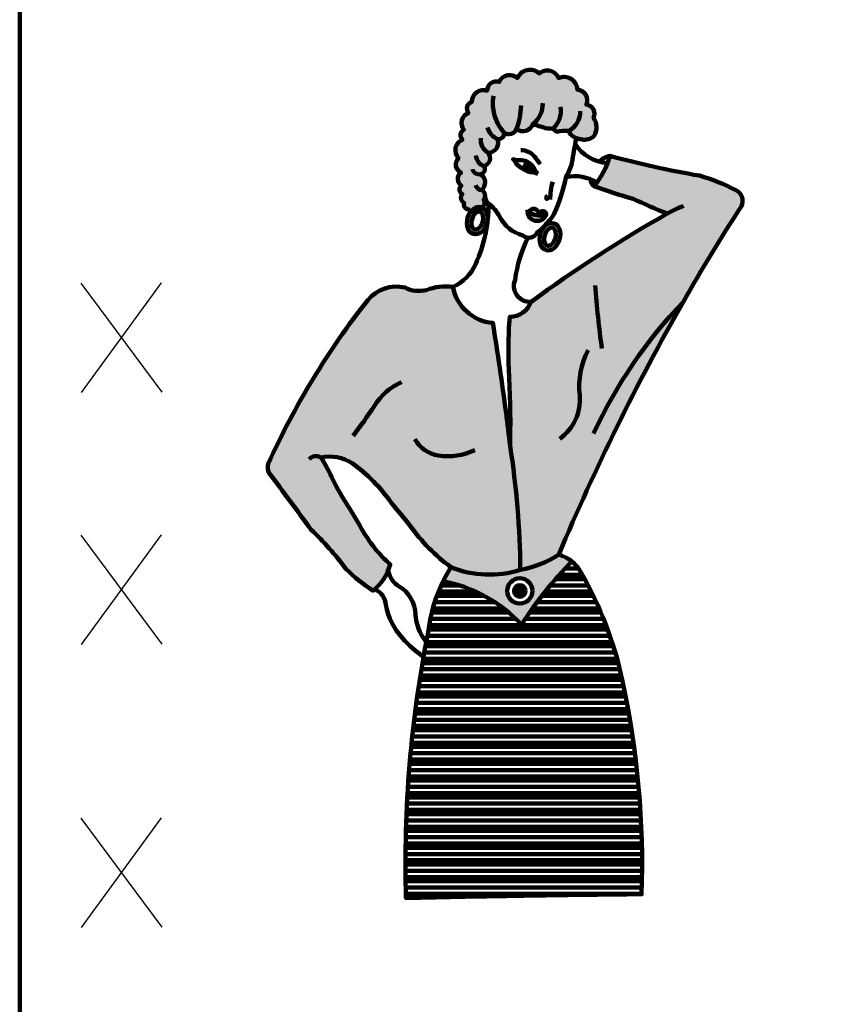
# Model space of a CAD drawing. Units: millimetres. Extents: x 325.3 to 393.3, y -254.5 to -160.5.
# Drawn here: x 363.4 to 372.6, y -195.7 to -184.5 of the extents above; entities that cross this region are included whole.
import ezdxf

# ---------------------------------------------------------------- set-up
doc = ezdxf.new("R2010")
doc.units = ezdxf.units.MM

# ---------------------------------------------------------------- blocks, each defined once
blk = doc.blocks.new('DOBLETELA')
at = {"color": 1}
for points in [[(538.2926421296038, -178.7163488853239), (534.6605210495295, -183.69787321796)], [(534.6397098800949, -178.7316566737182), (538.3134532990393, -183.6825654295657)], [(534.6397098800949, -190.1677924859447), (538.3134532990393, -195.1187012417921)], [(538.2926421296038, -190.1524846975503), (534.6605210495295, -195.1340090301865)], [(534.6397098800949, -203.0025495202777), (538.3134532990393, -207.9534582761252)], [(538.2926421296038, -202.9872417318834), (534.6605210495295, -207.9687660645195)]]:
    blk.add_lwpolyline(points, dxfattribs=at)
blk = doc.blocks.new('dolman')
at = {"lineweight": 100, "ltscale": 0.08}
h = blk.add_hatch(color=51, dxfattribs=at)
edge = h.paths.add_edge_path()
edge.add_ellipse((1962.31103509085, -160.7021028580257), major_axis=(-1.780877597246259, -6.067782436024678), ratio=0.7213066605466331, start_angle=-120.6984064995689, end_angle=177.3003610539572)
edge.add_arc((1962.050863968335, -154.0813677829119), 2.329299195880493, 238.3472741704972, 344.5584053842299, ccw=False)
edge.add_arc((1959.737718691531, -155.0070199048365), 1.519017001030047, 259.3427595588304, 315.89751233512646, ccw=False)
edge = h.paths.add_edge_path(flags=16)
edge.add_spline(control_points=[(1961.117223085079, -164.7696432278995), (1960.983835322877, -164.7304942834617), (1960.855983108617, -164.669300933776), (1960.592710791556, -164.4793139571525), (1960.457481685815, -164.3490892465074), (1960.196456172136, -163.9971682670316), (1960.071623221193, -163.7753512514669), (1959.863137067245, -163.245283383234), (1959.779860833645, -162.9374434479182), (1959.651330544704, -162.0859741218997), (1959.64970527327, -161.5030919543556), (1959.82232256831, -160.3194701791549), (1959.996207629309, -159.7198108887083), (1960.484321345561, -158.6257295600299), (1960.798271648149, -158.1323974967258), (1961.481172664244, -157.3432640393989), (1961.848628904867, -157.0492867058274), (1962.448484161221, -156.7189468117053), (1962.691119574774, -156.6389161211796), (1963.109254436444, -156.5710521652441), (1963.284735644349, -156.5803324024714), (1963.60646784948, -156.6572624390033), (1963.756681259874, -156.7252500057239), (1964.069152061518, -156.9567672198118), (1964.230880522762, -157.123455876801), (1964.532471106188, -157.5884162208499), (1964.670343177662, -157.8865077271989), (1964.87243772329, -158.5927265854175), (1964.936215214264, -158.999954022755), (1964.96200761764, -159.8719564157441), (1964.924104109705, -160.3362464725724), (1964.743698684892, -161.2619553472091), (1964.601294268588, -161.7230897324757), (1964.183985034895, -162.6922489999274), (1963.884377182134, -163.1821279250166), (1963.225805154892, -163.9786192809461), (1962.867984122044, -164.2836476081648), (1962.263951958143, -164.6466126900673), (1962.011226350813, -164.7414548468864), (1961.574232996754, -164.8309611876648), (1961.390492441897, -164.8284828206524), (1961.188341468758, -164.7887673885562), (1961.15254535557, -164.780010217959), (1961.117223085079, -164.7696432278995)], knot_values=[0, 0, 0, 0, 0.2495327279411392, 0.2495327279411392, 0.4990654558822784, 0.4990654558822784, 0.7485981838234176, 0.7485981838234176, 0.9981309117645568, 0.9981309117645568, 1.376953357016466, 1.376953357016466, 1.755775802268376, 1.755775802268376, 2.134598247520286, 2.134598247520286, 2.513420692772196, 2.513420692772196, 2.809186886707618, 2.809186886707618, 3.10495308064304, 3.10495308064304, 3.400719274578463, 3.400719274578463, 3.696485468513885, 3.696485468513885, 3.992251662449307, 3.992251662449307, 4.28801785638473, 4.28801785638473, 4.583784050320153, 4.583784050320153, 4.879550244255576, 4.879550244255576, 5.249136854427984, 5.249136854427984, 5.618723464600391, 5.618723464600391, 5.917915138626806, 5.917915138626806, 6.217106812653221, 6.217106812653221, 6.283185307179586, 6.283185307179586, 6.283185307179586, 6.283185307179586], degree=3, periodic=0)
edge = h.paths.add_edge_path()
edge.add_arc((2009.278236292862, -118.3722560829663), 7.140182418763886, 327.0012114801318, 396.0680481796057)
edge.add_arc((2011.296347297465, -112.2694612177746), 4.206494662316927, 333.1629221837516, 443.1629220842642)
edge.add_arc((2007.373718016045, -106.0824757089646), 4.858824456502678, 335.5585228489883, 445.5585227494998)
edge.add_arc((2001.647598156079, -101.6407512041602), 6.115651222437247, 3.773715962245242, 113.7737158627557)
edge.add_arc((1994.087653686815, -98.05114966773439), 5.475683030063633, 21.50292060168654, 131.5029205021961)
edge.add_arc((1986.237467355239, -98.49086939721883), 6.199954709087475, 47.08433743052565, 157.0843373310353)
edge.add_arc((1977.001643199678, -99.84252497803857), 5.158281909857595, 46.8899995025717, 156.8899994030817)
edge.add_arc((1970.916154904847, -101.7240586304732), 4.129969825197902, 71.05051930625706, 181.0505192067659)
edge.add_arc((1965.094019557136, -106.7202117287282), 5.2035033688078, 71.01438494105251, 181.014384841559)
edge.add_arc((1960.869152527417, -109.9299828880385), 3.267397014443119, 107.4135231210641, 217.4135230215769)
edge.add_arc((1959.914808898547, -116.3979058859487), 4.773641848201608, 110.1044422845543, 220.104442185068)
edge.add_arc((1957.504328492257, -121.9866613087808), 2.80319662255949, 116.2709646919015, 226.2709645924038)
edge.add_arc((1957.594926823398, -128.8428398662987), 5.239097892466764, 112.77713272473, 222.7771326252381)
edge.add_arc((1956.632224228984, -135.2685227065569), 4.066131576025826, 135.1518743315119, 245.1518742320189)
edge.add_arc((1957.070678809437, -141.8654270093589), 3.614115599765126, 126.4476255251058, 236.4476254256209)
edge.add_arc((1956.642553971349, -146.6360254658759), 2.357094026203076, 131.7450348725149, 241.7450347730237)
edge.add_arc((1957.312900197982, -150.3855236221196), 2.447494917022393, 136.8697438900908, 246.8697437905965)
edge.add_arc((1958.423640563169, -153.4462404338209), 2.224846504330442, 158.6505828740945, 268.6505827746096)
edge.add_arc((1959.737718691531, -155.0070199048365), 1.519017001030047, 205.8975124346179, 259.3427595588479)
edge.add_ellipse((1962.31103509085, -160.7021028580257), major_axis=(-1.780877597246259, -6.067782436024678), ratio=0.7213066605466331, start_angle=177.3003610539572, end_angle=239.301593500431, ccw=False)
edge.add_arc((1963.564192376172, -152.6025405511339), 2.095120105182992, 280.184289754124, 401.5029205021979)
edge.add_arc((1963.153364187596, -149.367054393222), 2.707759101408628, 316.986969626906, 426.9869695274177)
edge.add_arc((1961.483662095004, -143.4459403436878), 4.381836437046264, 308.5086447623127, 418.5086446628233)
edge.add_arc((1963.310226031497, -137.2644657110893), 2.48833553582457, 280.7087817264709, 390.7087816269787)
edge.add_arc((1964.258488532873, -132.3346137027189), 3.848116061074223, 288.0314777313837, 398.0314776318928)
edge.add_arc((1967.228482190983, -125.3590582788242), 4.605157860365749, 270.7597238913585, 380.7597237918685)
edge.add_arc((1971.916369019286, -121.1994211263317), 2.556004171268826, 261.4112092213388, 371.4112091218486)
edge.add_arc((1976.708545399267, -117.9162843419234), 3.597655561735082, 230.5349191238664, 340.5349190243823)
edge.add_arc((1983.041113212264, -115.4545998182204), 4.695349677226681, 231.2248424253288, 341.2248423258418)
edge.add_arc((2150.871239699571, 416.531331129498), 557.9549691476958, 252.9726828711829, 253.6793771088401)
edge.add_arc((1994.862667026889, -123.9017499768159), 5.022843313789458, 44.51266445194989, 98.97474117347417, ccw=False)
edge.add_arc((2001.910944512299, -134.1732105885206), 14.22175437393496, 83.07354772404642, 104.1077996240885, ccw=False)
edge.add_arc((2009.874041190749, -116.8003208224168), 7.045022402545415, 207.5174191322215, 267.6718322658593)
edge.add_arc((2011.092548402339, -118.2489449440149), 5.789536361035153, 254.9359048667335, 316.1338942649767)
h = blk.add_hatch(color=245, dxfattribs=at)
edge = h.paths.add_edge_path()
edge.add_arc((2001.647598156079, -101.6407512041603), 6.115651222437247, 3.773715962245682, 113.7737158627556)
edge.add_arc((1994.087653686815, -98.05114966773431), 5.475683030063556, 21.50292060168524, 131.5029205021949)
edge.add_arc((1986.237467355239, -98.49086939721883), 6.199954709087547, 47.08433743052654, 157.0843373310363)
edge.add_arc((1977.001643199678, -99.84252497803857), 5.158281909857549, 46.88999950257195, 156.8899994030817)
edge.add_arc((1970.916154904847, -101.7240586304732), 4.129969825197954, 71.05051930625599, 181.050519206766)
edge.add_arc((1965.094019557135, -106.7202117287281), 5.20350336880775, 71.01438494105034, 181.0143848415604)
edge.add_arc((1960.869152527417, -109.9299828880386), 3.267397014443173, 107.4135231210645, 217.4135230215747)
edge.add_arc((1959.914808898547, -116.3979058859486), 4.773641848201557, 110.1044422845589, 220.1044421850689)
edge.add_arc((1957.504328492257, -121.9866613087808), 2.803196622559522, 116.2709646918948, 226.2709645924048)
edge.add_arc((1957.594926823397, -128.8428398662987), 5.239097892466758, 112.7771327247278, 222.777132625239)
edge.add_arc((1956.632224228984, -135.2685227065569), 4.066131576025872, 135.1518743315127, 245.1518742320216)
edge.add_arc((1957.070678809437, -141.8654270093589), 3.614115599765107, 126.447625525109, 236.4476254256189)
edge.add_arc((1956.642553971349, -146.6360254658758), 2.357094026203067, 131.745034872511, 241.745034773023)
edge.add_arc((1957.312900197981, -150.3855236221196), 2.447494917022402, 136.8697438900881, 246.8697437905997)
edge.add_arc((1958.423640563169, -153.4462404338207), 2.224846504330494, 158.6505828741008, 268.6505827746111)
edge.add_arc((1959.737718691531, -155.0070199048366), 1.519017001029896, 205.8975124346142, 259.3427595591162)
edge.add_ellipse((1962.311035090858, -160.7021028580257), major_axis=(-1.780877597246259, -6.067782436024678), ratio=0.7213066605466331, start_angle=177.3003610540555, end_angle=239.3015935004468, ccw=False)
edge.add_arc((1962.050863968335, -154.0813677829133), 2.329299195880583, 344.558405384348, 348.3472740710361)
edge.add_arc((1963.564192376172, -152.6025405511338), 2.095120105182957, 291.5029206016815, 401.5029205021947)
edge.add_arc((1963.153364187596, -149.367054393222), 2.70775910140869, 316.9869696269064, 426.9869695274181)
edge.add_arc((1961.483662095004, -143.4459403436878), 4.38183643704622, 308.5086447623136, 418.5735237803768)
edge.add_arc((1963.203418489107, -136.5404449380537), 3.216434845217806, 280.1161944209368, 283.4980078517949)
edge.add_arc((1963.310226031497, -137.2644657110894), 2.488335535824568, 284.9980188002553, 390.7087816269801)
edge.add_arc((1964.258488532873, -132.334613702719), 3.84811606107423, 288.0314777313828, 398.0314776318938)
edge.add_arc((1967.228482190983, -125.3590582788243), 4.605157860365708, 270.7597238913597, 380.7597237918695)
edge.add_arc((1971.916369019286, -121.1994211263316), 2.556004171268876, 261.411209221337, 371.4112091218446)
edge.add_arc((1976.708545399267, -117.9162843419235), 3.59765556173509, 230.5349191238672, 338.4792293617166)
edge.add_arc((1949.317656553863, -107.6791051190211), 32.83855986757422, 339.3944737704554, 339.6196746157058)
edge.add_arc((1983.041113212264, -115.4545998182203), 4.695349677226639, 231.2248424253327, 341.2248423258425)
edge.add_arc((2150.871239699574, 416.5313311295138), 557.9549691477121, 252.972682871183, 253.6793771088402)
edge.add_arc((1994.862667026889, -123.9017499768156), 5.02284331378913, 44.51266445194949, 98.97474117347252, ccw=False)
edge.add_arc((2001.910944512298, -134.1732105885214), 14.22175437393573, 83.07354772404562, 104.10779962408759, ccw=False)
edge.add_arc((2009.874041190749, -116.8003208224169), 7.045022402545374, 207.5174191322215, 267.6718322658595)
edge.add_arc((2011.092548402339, -118.248944944015), 5.789536361035037, 254.9359048667332, 316.1338942649713)
edge.add_arc((2009.278236292862, -118.372256082966), 7.140182418763809, 327.0012114801249, 396.0680481796045)
edge.add_arc((2011.296347297464, -112.2694612177745), 4.206494662316946, 333.1629221837548, 443.1629220842638)
edge.add_arc((2007.373718016044, -106.0824757089645), 4.858824456502707, 335.5585228489884, 445.5585227494979)
for color, points in [(60, [(1976.708127940016, -231.0345599992509, -0.0199913899814941), (1977.174192154421, -262.8820029012154, -0.03661638682172477), (1981.817295753307, -319.2091979590145, 0.1000295419075975), (1999.270774806748, -312.3024491492315, -0.02998364129751502), (2055.63389239668, -197.7229214681048), (2055.633868304131, -197.7229638304489, -0.01470576552492626), (2082.086439354409, -154.2384106999297, 0.3962432539511728), (2080.170535376995, -147.2555524086349, 0.05544707850100746), (2063.110910442353, -140.3264680117109, -0.02265309385518869), (2022.423634533413, -131.3715734366158, -0.1160503590227976), (2015.240195945657, -145.0332927977857, 0.02860282891864206), (2032.943781612576, -150.7995148310551, 0.01532414474159844), (2048.457298684104, -157.5569899074666, 0.02859353512405472), (1986.762185759633, -197.560421912925, -0.3005871391642285), (1977.009864792961, -204.4355943698116, 0.03234971835732304)]), (4, [(1986.786639367208, -136.3182474595328, 1), (1983.725648015426, -136.3182474595328, 1)]), (256, [(1985.733062500134, -136.4327198243689, 1), (1984.7792248825, -136.2037750946967, 1)]), (1, [(1989.630563504925, -156.3095549222336, 0.5256267890586291), (1986.387196223293, -156.0524373050045, -0.07344086190128961), (1984.282151344574, -156.8505984942528, -0.3924159610182499), (1985.195298519315, -157.6398855064652, 0.7065821411707318), (1993.403855628613, -158.3448750459634, 0.7545863045142878), (1991.295046676809, -156.6221782364167, -0.4594254193032696)]), (60, [(1951.234241227419, -190.8289794261966, 0.130855875386433), (1939.214634169541, -192.2635393388882, -0.1811770678559148), (1929.591106347788, -191.139743862534, 0.2850334325959266), (1912.612917516923, -196.7509452954986, 0.06006677669030908), (1867.47192316711, -271.0649149068836, 0.2026975653212156), (1867.837117193978, -275.2781676103855, -0.007550974495367275), (1886.868557878235, -300.9588783661879, -0.04430725516383933), (1902.70458108216, -318.7016127332913, 0.05851624115226497), (1915.108730673901, -328.649764508217, 0.1496683470035074), (1922.804239030291, -316.7173690066301, -0.08266061067893941), (1909.856993875929, -300.6027852350742, 0.01492791301501209), (1902.646909086637, -288.6220777379267, -0.03317371392848333), (1896.219491760455, -277.0029588836162, 0.03188796978201237), (1891.377538863568, -268.1966205429458, -0.1937472734842991), (1905.550361342769, -270.7297980123053, -0.0807375147604404), (1923.441842892739, -288.9226506300474, -0.006095864649782977), (1931.782744734394, -299.0900153926686, 0.0810570802036059), (1950.378037140012, -317.9729918359664, 0.1743163163101026), (1981.817295753307, -319.2091979590145, 0.03661638682172358), (1977.174192154421, -262.8820029012172, 0.00585273935641281), (1975.356603626106, -247.9283993775668, 0.00644295038073333), (1969.383781957907, -207.1813101296027, -0.3336106691361462)]), (240, [(1979.165558187965, -328.7701742225108, 1), (1983.99999091981, -328.7701742225108, 1)])]:
    blk.add_hatch(color=color, dxfattribs=at).paths.add_polyline_path(points)
h = blk.add_hatch(color=256, dxfattribs=at)
edge = h.paths.add_edge_path()
edge.add_ellipse((1993.949872875061, -150.2206633689523), major_axis=(0.1388530959173169, 0.7136817810965406), ratio=0.4505507663402403, start_angle=0, end_angle=360, ccw=False)
h = blk.add_hatch(color=51, dxfattribs=at)
edge = h.paths.add_edge_path()
edge.add_ellipse((1995.275448315218, -168.0297012982513), major_axis=(-1.780877597246259, -6.067782436024678), ratio=0.7213066605466331, start_angle=-120.6984064995532, end_angle=177.3003610540555)
edge.add_arc((1995.015277192695, -161.4089662231376), 2.329299195880583, 238.3472741704956, 344.55840538430607, ccw=False)
edge.add_arc((1992.702131915891, -162.3346183450622), 1.519017001029895, 259.3427595591077, 315.89751233512385, ccw=False)
edge = h.paths.add_edge_path(flags=16)
edge.add_spline(control_points=[(1994.081636309436, -172.0972416681228), (1993.948248547238, -172.0580927236858), (1993.82039633298, -171.9968993739997), (1993.557124015916, -171.8069123973773), (1993.42189491017, -171.676687686731), (1993.160869396498, -171.3247667072563), (1993.036036445552, -171.1029496916912), (1992.827550291603, -170.5728818234579), (1992.744274058007, -170.2650418881435), (1992.615743769068, -169.4135725621247), (1992.614118497634, -168.8306903945798), (1992.786735792672, -167.6470686193785), (1992.960620853666, -167.0474093289324), (1993.448734569921, -165.9533280002536), (1993.762684872513, -165.4599959369501), (1994.445585888607, -164.6708624796227), (1994.813042129231, -164.3768851460521), (1995.41289738558, -164.0465452519292), (1995.655532799141, -163.9665145614035), (1996.073667660801, -163.8986506054682), (1996.249148868715, -163.9079308426946), (1996.570881073844, -163.9848608792277), (1996.721094484237, -164.052848445948), (1997.033565285883, -164.2843656600357), (1997.195293747123, -164.451054317025), (1997.496884330546, -164.9160146610745), (1997.634756402019, -165.2141061674234), (1997.836850947652, -165.9203250256414), (1997.90062843862, -166.3275524629802), (1997.926420842003, -167.1995548559686), (1997.888517334069, -167.6638449127976), (1997.708111909256, -168.5895537874336), (1997.565707492952, -169.0506881727007), (1997.148398259263, -170.0198474401508), (1996.848790406491, -170.5097263652415), (1996.190218379257, -171.3062177211712), (1995.832397346407, -171.6112460483881), (1995.228365182501, -171.9742111302916), (1994.975639575165, -172.0690532871112), (1994.538646221114, -172.1585596278883), (1994.354905666257, -172.1560812608778), (1994.152754693121, -172.1163658287809), (1994.116958579933, -172.1076086581849), (1994.081636309436, -172.0972416681228)], knot_values=[0, 0, 0, 0, 0.2495327279411392, 0.2495327279411392, 0.4990654558822784, 0.4990654558822784, 0.7485981838234176, 0.7485981838234176, 0.9981309117645568, 0.9981309117645568, 1.376953357016466, 1.376953357016466, 1.755775802268376, 1.755775802268376, 2.134598247520286, 2.134598247520286, 2.513420692772196, 2.513420692772196, 2.809186886707618, 2.809186886707618, 3.10495308064304, 3.10495308064304, 3.400719274578463, 3.400719274578463, 3.696485468513885, 3.696485468513885, 3.992251662449307, 3.992251662449307, 4.28801785638473, 4.28801785638473, 4.583784050320153, 4.583784050320153, 4.879550244255576, 4.879550244255576, 5.249136854427984, 5.249136854427984, 5.618723464600391, 5.618723464600391, 5.917915138626806, 5.917915138626806, 6.217106812653221, 6.217106812653221, 6.283185307179586, 6.283185307179586, 6.283185307179586, 6.283185307179586], degree=3, periodic=0)
edge = h.paths.add_edge_path()
edge.add_ellipse((1995.275448315218, -168.0297012982513), major_axis=(-1.780877597246259, -6.067782436024678), ratio=0.7213066605466331, start_angle=177.3003610540555, end_angle=239.3015935004468)
edge.add_arc((1992.702131915891, -162.3346183450622), 1.519017001029896, 259.342759559112, 315.8975123351239)
edge.add_arc((1995.015277192695, -161.4089662231376), 2.329299195880583, 238.3472741704956, 344.5584053843138)
h = blk.add_hatch(color=240, dxfattribs=at)
h.paths.add_polyline_path([(2005.213813319815, -315.3325519214063, 0.1031244493490034), (1999.270774806748, -312.3024491492315, -0.1000295419075987), (1981.817295753307, -319.2091979590145, -0.1743163163101013), (1950.378037140012, -317.9729918359664, 0.02584976147299319), (1946.80393940121, -324.404316616617, -0.161381698813323), (1982.313645536014, -344.0754660844077, -0.04875190321357813)])
h.paths.add_polyline_path([(1987.30651784642, -328.7701742225108, -1), (1975.859031261356, -328.7701742225108, -1)], flags=16)
h = blk.add_hatch(dxfattribs=at)
h.set_pattern_fill('PLASTI', color=0, scale=1.2, style=0)
h.set_pattern_definition([(0, (672.9100145298125, 0), (0, 7.619999999999999), []), (0, (672.9100145298125, 0.9524999999999999), (0, 7.619999999999999), []), (0, (672.9100145298125, 1.905), (0, 7.619999999999999), []), (0, (672.9100145298125, 4.7625), (0, 7.619999999999999), [])])
h.paths.add_polyline_path([(2028.194154928645, -369.7058848545998, 0.07643356038977855), (2009.4510895956, -320.4849027771156, 0.1031244493489041), (2005.213813319815, -315.3325519214065, 0.04875190321357814), (1982.313645536014, -344.0754660844077, 0.1613816988133221), (1946.80393940121, -324.404316616617, 0.08563316123203608), (1940.003370682325, -347.6425308536568, 0.05607516766941339), (1929.941733300106, -468.1336022910518, -0.003446841815202835), (2036.862076290611, -466.3746787680741, 0.06099714746925091)])
at = {"color": 0, "lineweight": 100, "ltscale": 0.08}
blk.add_lwpolyline([(2009.587851165973, -123.8395278744991, -0.2686714507180152), (2003.626019278399, -120.05524982858, 0.09203780770612306), (1998.444434017689, -120.3804007782136, 0.242212193474736), (1994.079108353367, -118.9404002854488, -0.003083545085981076), (1987.486618164584, -116.9658226046857, -0.52056705), (1980.100576076868, -119.1151393886646, -0.52056705), (1974.421847344757, -120.6937179682021, -0.52056705), (1971.534650493701, -123.7267612876017, -0.52056705), (1967.289543336481, -129.9638113075326, -0.52056705), (1965.449632256967, -135.9937357077973, -0.52056705), (1963.77260161898, -139.7094652110784, -0.52056705), (1964.211936786767, -146.8747896794433, -0.52056705), (1965.133273799298, -151.214191984403, -0.52056705), (1964.332155829565, -154.5518379603031, -0.52056705), (1960.828518848438, -156.0641706353897, -0.52056705), (1958.371246326119, -155.6704699210266, -0.52056705), (1956.351468410167, -152.6362746714874, -0.52056705), (1955.526715080625, -148.7122710723277, -0.52056705), (1955.073160670307, -144.877362077104, -0.52056705), (1954.923577087184, -138.958231494303, -0.52056705), (1953.749423843643, -132.4009648724708, -0.52056705), (1955.566622483171, -124.0122986719533, -0.52056705), (1956.263586492281, -119.4730044916664, -0.52056705), (1958.273953033485, -111.915133470914, -0.52056705), (1959.891331670999, -106.8123315889438, -0.52056705), (1966.786879252214, -101.7997774631402, -0.52056705), (1972.257297920297, -97.81791140217342, -0.52056705), (1980.526819282763, -96.07675734781895, -0.52056705), (1990.459147298157, -93.9502904854167, -0.52056705), (1999.182223070942, -96.04404542628663, -0.52056705), (2007.749989215528, -101.2382425308911, -0.52056705), (2011.797115860761, -108.0928802967202, -0.52056705), (2015.0497766366, -114.1685045401384, -0.3108280301727961), (2015.266579362388, -122.2609515267981, -0.2735596136352797)], format="xyb", close=True, dxfattribs=at)
for points in [[(1974.421847344757, -120.6937179682021, -0.2373724672486111), (1969.711224987916, -104.1211676799226, -1.047498933168218)], [(1980.100576076868, -119.1151393886646, 0.0830354840080133), (1982.146503865935, -108.4777278939442, -1.237180893377338)], [(1987.486618164584, -116.9658226046857, 0.2363121903543616), (1991.998531389662, -107.4753513530489, -1.295285335951603)], [(1996.436164024507, -119.1317329796378, 0.2559665839587503), (2000.080777896987, -109.1658755928116, -1.486032306790367)], [(2003.626019278399, -120.05524982858, 0.2843442555969776), (2008.989191850461, -111.0547005486766, -1.290427811852914)], [(1971.534650493701, -123.7267612876017, -0.2166682763611584), (1966.905055818034, -118.4125413311273, -1.735830228739598)], [(1967.289543336481, -129.9638113075326, -0.3005955241389286), (1963.883641114394, -123.325282667893, 6.769508171046112)], [(1965.449632256967, -135.9937357077973, -0.3096719230814297), (1961.678221238968, -131.1728983669358, -1.354413504382257)], [(1963.954171547418, -139.6680355376956, -0.4048492300737964), (1960.101514864478, -137.3911193863846, 1.914484162683657)], [(1964.211936786767, -146.8747896794433, -0.3748400946138672), (1961.683711239085, -144.5958880745642, -1.438009768097757)], [(2005.213813319815, -315.3325519214063, 0.04875190321357831), (1982.313645536014, -344.0754660844077, 0.161381698813322), (1946.80393940121, -324.4043166166171, -0.03599458127132454)]]:
    blk.add_lwpolyline(points, format="xyb", dxfattribs=at)
at = {"lineweight": 100, "ltscale": 0.08}
for points in [[(2007.130578107957, -123.4458293919721, 0.002918755994449387), (2005.247078503058, -134.5640881855287, -0.08153385148254923), (2002.666593872524, -140.6041527538915, -0.05133200247224787), (1997.092963573077, -157.9047734862669, -0.07751046851689579), (1994.302350405011, -161.3532155114667, -0.06833377622979313), (1989.440804189113, -166.0695504234129, -0.502986404174197), (1983.019687639311, -167.4699351190599, -0.2095856439249811), (1972.335559360088, -158.826146290952, 0.1078101833678953), (1967.464598098303, -152.9504116910251, -0.2009664281161686), (1965.816014359044, -150.005312267513, -1.428403295137227)], [(1982.078920146585, -128.802488410923, -0.2417822464300315), (1988.149374584302, -131.5494143535619, -0.0179951999598468), (1990.823458382224, -135.0506055438534, -0.630553920666955)], [(2021.339709699069, -134.6627406327012, -0.2310662950788101), (2006.591630297831, -125.8863269756386, 67.70244866948198)], [(1951.234241227419, -190.8289794261966, 0.130855875386433), (1939.214634169541, -192.2635393388882, -0.1811770678559148), (1929.591106347788, -191.139743862534, 0.2850334325959266), (1912.612917516923, -196.7509452954986, 0.06006677669030908), (1867.47192316711, -271.0649149068836, 0.2026975653212156), (1867.837117193978, -275.2781676103855, -0.007550974495367273), (1886.868557878235, -300.9588783661879, -0.04430725516383933), (1902.70458108216, -318.7016127332913, 0.05851624115226498), (1915.108730673901, -328.649764508217, 0.1496683470035074), (1922.804239030291, -316.7173690066301, -0.08266061067893941), (1909.856993875929, -300.6027852350742, 0.01492791301501209), (1902.646909086637, -288.6220777379267, -0.03317371392848333), (1896.219491760455, -277.0029588836162, 0.03188796978201237), (1891.377538863568, -268.1966205429458, -0.1937472734842991), (1905.550361342769, -270.7297980123053, -0.0807375147604404), (1923.441842892739, -288.9226506300474, -0.006095864649782977), (1931.782744734394, -299.0900153926686, 0.08105708020360589), (1950.378037140012, -317.9729918359664, 0.1743163163101027), (1981.817295753307, -319.2091979590145, 0.1000295419075975), (1999.270774806748, -312.3024491492315, -0.02998362985414491), (2055.633868304131, -197.7229638304489, -0.01470576552492626), (2082.086439354409, -154.2384106999297, 0.4286611647675588), (2079.654825487138, -146.9784362512182, 0.05368429467851363), (2063.110910442353, -140.3264680117109, -0.0226530938551887), (2022.423634533413, -131.3715734366158, -0.1160503590227976), (2015.240195945657, -145.0332927977857, 0.02860282891864207), (2032.943781612576, -150.7995148310551, 0.01532414474159844), (2048.457298684104, -157.5569899074666, 0.02859353512405475), (1986.762185759633, -197.5604219129252, -0.3005871391642391), (1977.009864792961, -204.4355943698116, 0.03234971835732304), (1976.708127940016, -231.0345599992509, -0.0199913899814941), (1977.174192154421, -262.8820029012154, 0.005852739356412108), (1975.356603626106, -247.9283993775668, 0.006442950380733331), (1969.383781957907, -207.1813101296027, -0.3336106691361462), (1951.234241227419, -190.8289794261966, -1.557075286806426)], [(1989.792050249821, -139.5585090466645, -0.08621021349452986), (1987.914956848125, -136.8307813621216, 0.2473157556252053), (1982.394074101628, -133.3014424863942, -0.09221365961194092), (1978.53495936392, -132.8761102174821, -0.1570747088582003), (1980.116908892739, -135.0592463152619, 0.1176354624462217), (1986.312906521936, -138.7005344222964, -0.1692847041880891), (1989.792050249821, -139.5585090466645, 6.57434092777541)], [(2022.423634533413, -131.3715734366158, 0.1747415752655019), (2017.668399932468, -134.0107456519687, -4.063809346341214)], [(2016.552853580142, -143.4734090097089, 0.1967571857849273), (2002.567754513957, -140.9380508117623, 4.422256218280722)], [(2015.240195945657, -145.0332927977857, -0.3426005099858899), (2013.922039773321, -142.0622650381247, -0.8799486500137628)], [(1996.586363624773, -143.0929676254909, 0.0848305268034458), (1995.434741400441, -151.1244055950298, 0.7668453843761629)], [(1967.464598098303, -152.9504116910251, -0.1051529911658823), (1961.623536700229, -180.2907697179634, -0.1810751843925399), (1951.234241227419, -190.8289794261966, 0.3336106691361467), (1969.383781957907, -207.1813101296027, -0.00644295038073544), (1975.356603626106, -247.9283993775668, -0.005852739356398102), (1977.174192154421, -262.8820029012143, 0.0199913899814799), (1976.708127940018, -231.0345599992795, -0.03234971835735605), (1977.009864792961, -204.4355943698116, 0.3005871391642261), (1986.762185759633, -197.5604219129252, -0.5560584853380237), (1979.416413740566, -187.5346379171286, -0.07502118303469234), (1985.194515045412, -168.5143055149637, -1.601335664416016)], [(2048.457298684104, -157.5569899074666, -0.05188200629203608), (2055.893335045205, -154.0831415243358, -0.6181569500062434)], [(2015.836272773212, -190.1623916872663, 0.01649111991292631), (2018.828333335401, -218.8239269826779, 0.8674852819176737)], [(2055.633868304131, -197.7229638304489, 0.08263594545920756), (2015.060729965293, -257.3690652138671, 1.219149124539041)], [(2012.626951093394, -219.5270759258404, 0.154944752693516), (2008.814472975361, -239.9804438055586, -0.2625450026514398), (1999.692199107198, -259.707235688524, 2.18125288106526)], [(1927.972683328271, -234.0683895458876, 0.1594017014196912), (1915.632360161662, -244.8186422104168, -0.01654611220596809), (1905.980183247036, -258.347135329018, 1.537088937371569)], [(1961.141309084091, -264.883414383685, -0.1470316605610057), (1944.692997616802, -267.334454785019, -0.2249266761377725), (1933.975676040997, -259.8865700884282, 3.942026544637024)], [(1977.174192154421, -262.8820029012172, -0.03661638682172359), (1981.817295753307, -319.2091979590145, -0.9256919519896321)], [(1891.377538863568, -268.1966205429458, 0.3548300259275762), (1886.010081365035, -268.982541560129, 1.701064437680834)], [(1999.270774806748, -312.3024491492315, -0.2084658605904315), (2009.451089595603, -320.4849027771213, -0.07643356038976153), (2028.194154928644, -369.7058848545948, -0.06099714746925555), (2036.862076290612, -466.3746787680764, 0.003446841815202843), (1929.941733300106, -468.1336022910532, -0.05607516766941437), (1940.003370682325, -347.642530853656, -0.1117302484245115), (1950.378037140012, -317.9729918359664, -0.7195421461506512)], [(1921.957005894867, -319.8319076359819, 0.2201020073777983), (1926.879322633409, -326.6784560113116, -0.2562750176042619), (1934.251987052499, -339.4800604119955, 0.143150827835769), (1938.802834178957, -351.6043561840875, -0.07139475346860018), (1939.110130870639, -352.1656590224768, 0.5313837162811592)], [(1915.999236010686, -328.1073957482618, -0.2765259793694404), (1920.82886322337, -335.1397505122839, 0.1367636307452418), (1928.327889988222, -350.2180672889529, 0.05850233025628945), (1937.932922483348, -358.6519901833085, 0.5384974946859034)]]:
    blk.add_lwpolyline(points, format="xyb", dxfattribs=at)
at = {"color": 1, "lineweight": 100, "ltscale": 0.08}
for points in [[(1984.282151344574, -156.8505984942528, 0.07344086190128159), (1986.387196223293, -156.0524373050046, -0.5256267890586277), (1989.630563504925, -156.3095549222336, 0.4594254193038357), (1991.29504667681, -156.6221782364156, -0.7545863045154707), (1993.40385562861, -158.3448750459697, -0.7065821411701111), (1985.195298519315, -157.6398855064654, 0.3924159610182232), (1984.282151344574, -156.8505984942528, 7.343085775486724)], [(1985.565173413365, -157.0520230009441, 0.137060507959906), (1993.170895644204, -158.3827264003987, -0.1689733885256013)]]:
    blk.add_lwpolyline(points, format="xyb", dxfattribs=at)
at = {"lineweight": 100, "ltscale": 0.08}
for radius in [1.530495675890961, 0.4904645476636016]:
    blk.add_circle((1985.256143691317, -136.3182474595328), radius, dxfattribs=at)
at = {"color": 0, "lineweight": 100, "ltscale": 0.08}
for radius in [5.723743292532188, 2.615747638116686, 2.417216365922529]:
    blk.add_circle((1981.582774553888, -328.7701742225108), radius, dxfattribs=at)
at = {"lineweight": 100, "ltscale": 0.08, "extrusion": (0, 0, -1)}
blk.add_ellipse((1993.949872875055, -150.2206633689534), major_axis=(0.1388530959173169, 0.7136817810965406), ratio=0.4505507663402403, start_param=-3.141592653589793, end_param=3.141592653589793, dxfattribs=at)
at = {"color": 0, "lineweight": 100, "ltscale": 0.08, "extrusion": (0, 0, -0.9999999999999999)}
for centre in [(1962.31103509085, -160.7021028580257), (1995.275448315213, -168.0297012982523)]:
    blk.add_ellipse(centre, major_axis=(-1.780877597246257, -6.067782436024673), ratio=0.721306660546633, dxfattribs=at)
at = {"color": 0, "lineweight": 100, "ltscale": 0.08}
for points in [[(1961.117223085079, -164.7696432278995), (1960.983835322877, -164.7304942834617), (1960.855983108617, -164.669300933776), (1960.592710791556, -164.4793139571525), (1960.457481685815, -164.3490892465074), (1960.196456172136, -163.9971682670316), (1960.071623221193, -163.7753512514669), (1959.863137067245, -163.245283383234), (1959.779860833645, -162.9374434479182), (1959.651330544704, -162.0859741218997), (1959.64970527327, -161.5030919543556), (1959.82232256831, -160.3194701791549), (1959.996207629309, -159.7198108887083), (1960.484321345561, -158.6257295600299), (1960.798271648149, -158.1323974967258), (1961.481172664244, -157.3432640393989), (1961.848628904867, -157.0492867058274), (1962.448484161221, -156.7189468117053), (1962.691119574774, -156.6389161211796), (1963.109254436444, -156.5710521652441), (1963.284735644349, -156.5803324024714), (1963.60646784948, -156.6572624390033), (1963.756681259874, -156.7252500057239), (1964.069152061518, -156.9567672198118), (1964.230880522762, -157.123455876801), (1964.532471106188, -157.5884162208499), (1964.670343177662, -157.8865077271989), (1964.87243772329, -158.5927265854175), (1964.936215214264, -158.999954022755), (1964.96200761764, -159.8719564157441), (1964.924104109705, -160.3362464725724), (1964.743698684892, -161.2619553472091), (1964.601294268588, -161.7230897324757), (1964.183985034895, -162.6922489999274), (1963.884377182134, -163.1821279250166), (1963.225805154892, -163.9786192809461), (1962.867984122044, -164.2836476081648), (1962.263951958143, -164.6466126900673), (1962.011226350813, -164.7414548468864), (1961.574232996754, -164.8309611876648), (1961.390492441897, -164.8284828206524), (1961.188341468758, -164.7887673885562), (1961.15254535557, -164.780010217959), (1961.117223085079, -164.7696432278995)], [(1994.081636309431, -172.0972416681238), (1993.948248547229, -172.0580927236861), (1993.82039633298, -171.9968993740003), (1993.557124015919, -171.8069123973787), (1993.42189491016, -171.6766876867332), (1993.160869396499, -171.3247667072578), (1993.036036445545, -171.1029496916931), (1992.827550291597, -170.5728818234584), (1992.744274058008, -170.265041888144), (1992.615743769067, -169.4135725621259), (1992.614118497633, -168.8306903945813), (1992.786735792673, -167.6470686193793), (1992.960620853664, -167.0474093289345), (1993.448734569924, -165.9533280002543), (1993.762684872512, -165.4599959369521), (1994.445585888614, -164.6708624796233), (1994.81304212923, -164.3768851460541), (1995.412897385577, -164.0465452519297), (1995.655532799145, -163.9665145614058), (1996.073667660796, -163.8986506054703), (1996.249148868712, -163.9079308426958), (1996.570881073843, -163.9848608792277), (1996.721094484245, -164.0528484459483), (1997.033565285878, -164.2843656600362), (1997.195293747121, -164.4510543170254), (1997.496884330547, -164.9160146610761), (1997.634756402014, -165.2141061674233), (1997.836850947653, -165.9203250256437), (1997.90062843862, -166.3275524629826), (1997.926420841999, -167.1995548559703), (1997.888517334075, -167.6638449127986), (1997.708111909255, -168.5895537874349), (1997.565707492951, -169.0506881727019), (1997.148398259258, -170.0198474401518), (1996.848790406486, -170.5097263652428), (1996.190218379255, -171.3062177211727), (1995.832397346407, -171.6112460483891), (1995.228365182495, -171.9742111302917), (1994.975639575157, -172.0690532871126), (1994.538646221106, -172.1585596278892), (1994.354905666249, -172.1560812608791), (1994.152754693117, -172.1163658287824), (1994.116958579929, -172.1076086581857), (1994.081636309431, -172.0972416681238)]]:
    blk.add_open_spline(points, degree=3, knots=[0, 0, 0, 0, 0.2495327279411392, 0.2495327279411392, 0.4990654558822784, 0.4990654558822784, 0.7485981838234176, 0.7485981838234176, 0.9981309117645568, 0.9981309117645568, 1.376953357016466, 1.376953357016466, 1.755775802268376, 1.755775802268376, 2.134598247520286, 2.134598247520286, 2.513420692772196, 2.513420692772196, 2.809186886707618, 2.809186886707618, 3.10495308064304, 3.10495308064304, 3.400719274578463, 3.400719274578463, 3.696485468513885, 3.696485468513885, 3.992251662449307, 3.992251662449307, 4.28801785638473, 4.28801785638473, 4.583784050320153, 4.583784050320153, 4.879550244255576, 4.879550244255576, 5.249136854427984, 5.249136854427984, 5.618723464600391, 5.618723464600391, 5.917915138626806, 5.917915138626806, 6.217106812653221, 6.217106812653221, 6.283185307179586, 6.283185307179586, 6.283185307179586, 6.283185307179586], dxfattribs=at)

msp = doc.modelspace()

# ---------------------------------------------------------------- linework, layer by layer
at = {"color": 1, "lineweight": 100, "ltscale": 0.08}
msp.add_lwpolyline([(363.4160564825561, -167.3112667747191), (363.4160564825561, -216.125517018422)], dxfattribs=at)
at = {"color": 5}
msp.add_lwpolyline([(363.4160564825561, -211.150982787883), (363.4160564825561, -172.220982787883, 0.1146693006997941), (368.9160564825561, -171.120982787883, 0.07406944587421073), (370.6960564825561, -169.970982787883), (380.9360564825561, -174.220982787883, 0.05512135841392908), (380.3160564825561, -180.8209827878829, 0.008427324569694448), (380.4160564825561, -183.8209827878829, 0.03464068603688285), (380.7160564825561, -186.3209827878829, 0.02343547636673553), (381.3160564825561, -188.8209827878829, 0.09086900203759389), (382.3160564825561, -190.8209827878829, 0.1429312415756724), (384.6160564825561, -192.4209827878831), (381.9660564825561, -211.220982787883, 0.02248160249407991), (375.4160564825561, -211.270982787883, -0.0008121272391303687), (371.8660564825561, -211.490982787883, 0.03386447308914269), (366.9160564825561, -211.100982787883, 0.01260423062540421)], format="xyb", close=True, dxfattribs=at)

# ---------------------------------------------------------------- block references
at = {"color": 0, "lineweight": 100, "xscale": 0.02499999999997726, "yscale": 0.02500000000000568, "zscale": 0.025}
msp.add_blockref('dolman', (319.5477127699736, -182.7965122131595), dxfattribs=at)
at = {"lineweight": 100, "xscale": 0.25, "yscale": 0.25, "zscale": 0.25}
msp.add_blockref('DOBLETELA', (230.4477502419838, -142.841586656806), dxfattribs=at)

doc.saveas('drawing.dxf')
